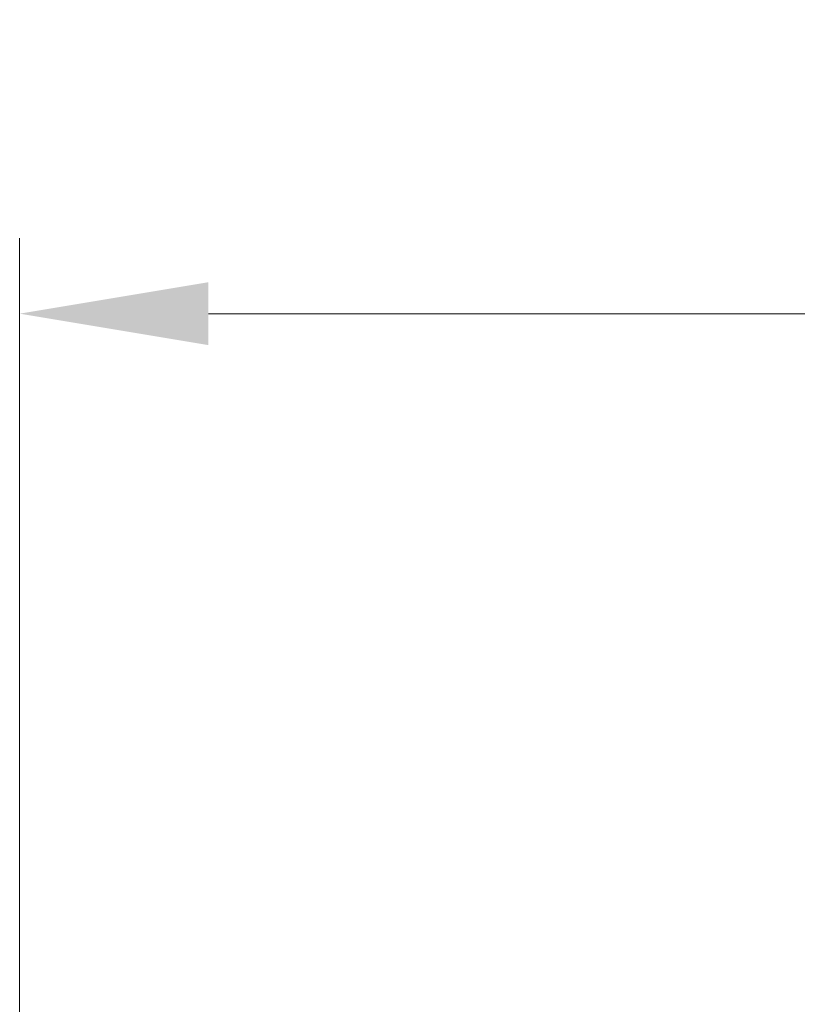
# Model space of a CAD drawing. Units: millimetres. Extents: x 0 to 5875, y 0 to 563.
# Drawn here: x 1022 to 1043, y 97 to 123 of the extents above; entities that cross this region are included whole.
import ezdxf

# ---------------------------------------------------------------- set-up
doc = ezdxf.new("R2010")
doc.units = ezdxf.units.MM
doc.header["$LTSCALE"] = 2
doc.layers.get('Defpoints').update_dxf_attribs({"lineweight": 25})
doc.layers.add('Dimension (ISO)', color=7, linetype='Continuous', lineweight=18)
doc.styles.add('Note Text (TK)', font='txt')
doc.dimstyles.new('Default - Method 1b (TK)', dxfattribs={"dimscale": 2, "dimtxt": 2.5, "dimasz": 2.5, "dimexe": 1, "dimexo": 1.5, "dimgap": 1, "dimtad": 1, "dimtoh": 1, "dimrnd": 1e-08, "dimdsep": 46, "dimtxsty": 'Note Text (TK)', "dimcen": 0.09, "dimdle": 5, "dimclrd": 100, "dimclre": 100, "dimclrt": 7, "dimadec": 1, "dimazin": 1, "dimtfac": 1, "dimtmove": 0, "dimatfit": 3, "dimfxl": 1, "dimtolj": 1, "dimlwd": -1, "dimlwe": -1, "dimarcsym": 0})

# ---------------------------------------------------------------- blocks, each defined once
blk = doc.blocks.new('*D26')
at = {"layer": 'Defpoints', "color": 0}
for p in [(1085.768, 114.853), (1022.268, 90.853), (1085.768, 90.853)]:
    blk.add_point(p, dxfattribs=at)
at = {"layer": 'Dimension (ISO)', "color": 100}
for p, q in [((1022.268, 93.853), (1022.268, 116.853)), ((1085.768, 93.853), (1085.768, 116.853)), ((1027.268, 114.853), (1080.768, 114.853))]:
    blk.add_line(p, q, dxfattribs=at)
for points in [[(1027.268, 115.686), (1027.268, 114.02), (1022.268, 114.853)], [(1080.768, 115.686), (1080.768, 114.02), (1085.768, 114.853)]]:
    blk.add_solid(points, dxfattribs=at)
at = {"layer": 'Dimension (ISO)', "color": 7, "insert": (1048.209, 119.353), "char_height": 5, "attachment_point": 4, "style": 'Note Text (TK)'}
blk.add_mtext('\\A1;63.5', dxfattribs=at)

msp = doc.modelspace()

# ---------------------------------------------------------------- dimensions: what is measured, and where the dimension line sits
at = {"layer": 'Dimension (ISO)', "color": 100}
dim = msp.add_linear_dim(base=(1085.7685, 114.8529), p1=(1022.2685, 90.8529), p2=(1085.7685, 90.8529), dimstyle='Default - Method 1b (TK)', override={"dimgap": 1, "dimtoh": 0, "dimdec": 2, "dimtol": 0, "dimlim": 0, "dimtp": 0, "dimtm": 0, "dimtdec": 2, "dimtofl": 0, "dimatfit": 1}, dxfattribs=at)
dim.commit()
dim.dimension.update_dxf_attribs({"geometry": '*D26', "text_midpoint": (1054.0185, 114.8529), "dimtype": 160})

doc.saveas('drawing.dxf')
